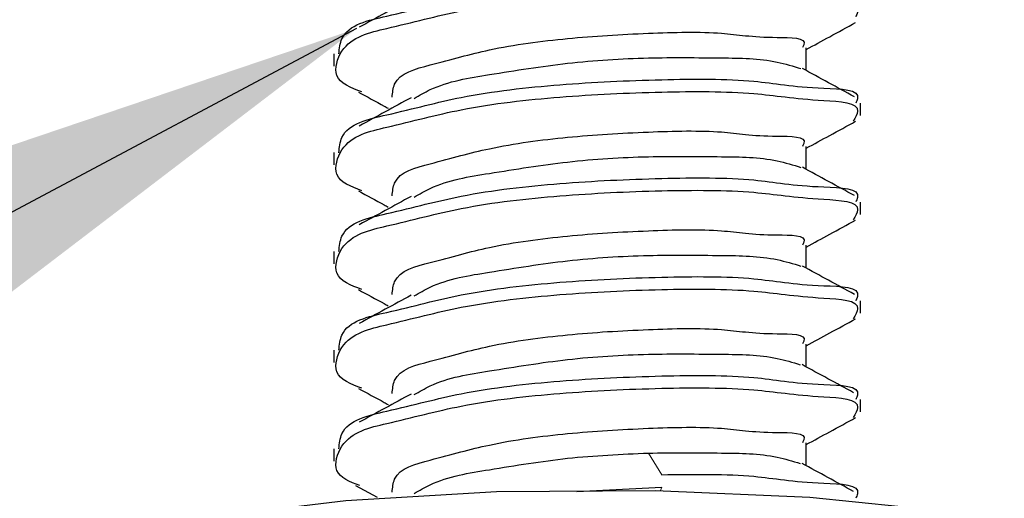
# Model space of a CAD drawing. Units: inches. Extents: x 0.2 to 10.8, y 0.2 to 8.2.
# Drawn here: x 3 to 3.1, y 2.2 to 2.3 of the extents above; entities that cross this region are included whole.
import ezdxf

# ---------------------------------------------------------------- set-up
doc = ezdxf.new("R2010")
doc.units = ezdxf.units.IN
doc.header["$MEASUREMENT"] = 0
doc.linetypes.add('PHANTOM', pattern=[0.49999999999999994, 0.25, -0.05, 0.05, -0.05, 0.05, -0.05])
doc.layers.add('TXT', color=7, linetype='PHANTOM', lineweight=50)
doc.styles.get("Standard").update_dxf_attribs({"font": 'ARIAL.TTF'})
doc.dimstyles.new('SLDDIMSTYLE0', dxfattribs={"dimtxt": 0.18, "dimasz": 0.12, "dimexe": 0, "dimexo": 0.0625, "dimgap": 0, "dimtad": 0, "dimtih": 1, "dimtoh": 1, "dimdec": 0, "dimrnd": 1e-09, "dimzin": 0, "dimdsep": 46, "dimlunit": 5, "dimtxsty": 'Standard', "dimsah": 1, "dimcen": 0.09, "dimadec": 0, "dimazin": 0, "dimtfac": 0.12, "dimtdec": 0, "dimtofl": 0, "dimtmove": 0, "dimatfit": 3, "dimfxl": 0, "dimfrac": 2, "dimtolj": 1, "dimtzin": 0, "dimarcsym": 0})

msp = doc.modelspace()

# ---------------------------------------------------------------- linework, layer by layer
at = {"color": 7, "linetype": 'Continuous', "lineweight": 25}
for p, q in [((2.999646091549433, 2.312294578256212), (2.999646091549433, 2.310371213808416)), ((3.073188601980076, 2.309689368351819), (3.073188601980076, 2.313256407145083)), ((3.081645890947419, 2.302677316022313), (3.081645890947419, 2.304600827135082)), ((2.999646091549433, 2.296907076013951), (2.999646091549433, 2.294983564901182)), ((3.073188601980076, 2.294301719444586), (3.073188601980076, 2.29786875823785)), ((3.081645890947419, 2.287289813780052), (3.081645890947419, 2.289213178227848)), ((2.999646091549433, 2.281519427106718), (2.999646091549433, 2.279595915993949)), ((3.073188601980076, 2.278914070537353), (3.073188601980076, 2.282481109330616)), ((3.081645890947419, 2.271902164872818), (3.081645890947419, 2.273825529320615)), ((2.999646091549433, 2.266131778199485), (2.999646091549433, 2.264208267086716)), ((3.073188601980076, 2.263524074990561), (3.073188601980076, 2.267093460423383)), ((3.081645890947419, 2.256514515965585), (3.081645890947419, 2.258438027078354)), ((3.073188601980076, 2.248136426083328), (3.073188601980076, 2.251705811516149)), ((2.999646091549433, 2.250744129292251), (2.999646091549433, 2.248820764844455)), ((3.003018799254292, 2.24502507535925), (3.006354547386112, 2.243207749686485)), ((3.037461601368103, 2.244138045606293), (3.050682568638361, 2.24480141127637))]:
    msp.add_line(p, q, dxfattribs=at)
at = {"color": 8, "linetype": 'PHANTOM', "lineweight": 18}
for p, q in [((3.048612245888239, 2.250109656621734), (3.050682568638361, 2.246724922389139)), ((3.050682568638361, 2.24480141127637), (3.050500704072609, 2.244253177609612))]:
    msp.add_line(p, q, dxfattribs=at)
at = {"color": 7, "linetype": 'Continuous', "lineweight": 25, "flags": 128}
msp.add_lwpolyline([(2.953646089612047, 2.229242897676313), (2.956293099033568, 2.232941201619858), (2.965710163580168, 2.236918169010924), (2.981197984663538, 2.240273276919098), (3.001502283439879, 2.24273490181553), (3.024977478919084, 2.24410328600784), (3.049722206399214, 2.24426784410685), (3.073731262377884, 2.243215229600076), (3.095060455981219, 2.24103065483647), (3.1119809005148, 2.237891144437695), (3.123122158476704, 2.234050868800888), (3.127581946956847, 2.229821197662409), (3.127645892884805, 2.229242897676313)], dxfattribs=at)
at = {"color": 7, "linetype": 'PHANTOM', "lineweight": 50}
msp.add_circle((3.146260047478123, 1.791359621490342), 1.1398743121124, dxfattribs=at)
at = {"color": 7, "linetype": 'Continuous', "lineweight": 25}
for points, knots in [([(3.597197908579851, 2.568338620413589), (3.596563092846498, 2.567193750314093), (3.586363079712371, 2.548798349195051), (3.576819295037931, 2.504652980525482), (3.572442592716399, 2.437401782966776), (3.571519050851156, 2.365038416680501), (3.541543028076846, 2.298459337910822), (3.500372326062072, 2.240493129563244), (3.440799144486147, 2.18207591960538), (3.360391739780278, 2.125352253612863), (3.25914516861774, 2.071483608310988), (3.138681817268886, 2.019939064484845), (3.001565855653126, 1.970786216400907), (2.851980674914405, 1.92219951724408), (2.703183882750685, 1.874152523273383), (2.560999333135075, 1.82367959218579), (2.447997232872261, 1.775101233516805), (2.364572931453257, 1.729345095099343), (2.306550717865281, 1.691531930991739), (2.257997278369499, 1.648759077917676), (2.219611549085748, 1.602378160601406), (2.192421767877837, 1.553708279941783), (2.177234169213027, 1.50288647921871), (2.182034960304248, 1.469618986199309), (2.184344896645074, 1.453612084496321)], [0, 0, 0, 0, 0.002010600460918095, 0.03230567553910539, 0.06765010921793725, 0.1063321172816679, 0.1418782876992398, 0.1776660178893195, 0.2153011383686143, 0.2694294085207534, 0.3282707719880637, 0.3912120274547435, 0.4705905322841153, 0.5519808785124184, 0.6328627289215666, 0.7108162623260188, 0.7837642838755915, 0.8215000300931391, 0.856917596391069, 0.889939876103909, 0.9205501865923043, 0.9488873454222833, 0.9754067660846233, 1, 1, 1, 1]), ([(3.526710136193946, 2.566966716261943), (3.523493445527451, 2.556389052110513), (3.515082724697895, 2.5287315029613), (3.50954287206355, 2.487274758849454), (3.506804655444177, 2.445442630807151), (3.508118089975747, 2.413647101120514), (3.505230649021373, 2.383474973049846), (3.496402337517082, 2.353507650978477), (3.473735455791499, 2.30913165196873), (3.431684570926066, 2.256652593504151), (3.36678338791133, 2.202986655790125), (3.294233365981144, 2.158048991487509), (3.221866327939098, 2.12134535396032), (3.155027399567983, 2.091950307102925), (3.089377622121344, 2.06594697822424), (3.01739284930188, 2.039674160461715), (2.932172669960456, 2.010660282018171), (2.833736453153925, 1.978628170539123), (2.728730011766984, 1.944727087909374), (2.626517279507427, 1.910263257974493), (2.535845885644313, 1.876728525115058), (2.459283631364295, 1.844800726468315), (2.393853369692914, 1.813654992513952), (2.332769924154132, 1.780094503047167), (2.270907345374261, 1.739618753356769), (2.209383338459353, 1.687927738337626), (2.16467674389094, 1.633661712651302), (2.13764288372621, 1.583452825694773), (2.123679648569603, 1.542678466440667), (2.118162542617765, 1.50075014833121), (2.121582425774397, 1.460075655931038), (2.133297114322624, 1.422941887500102), (2.151581855322831, 1.391279962251193), (2.173494254293229, 1.36543652513725), (2.199367876500358, 1.342769017118334), (2.233595789029642, 1.320107314287297), (2.275462518980693, 1.30048850766514), (2.325201876734194, 1.283462090216044), (2.359053328791004, 1.275939624642566), (2.377716209469834, 1.271792361559942)], [0, 0, 0, 0, 0.01454304636117212, 0.03802588300736365, 0.05483483400058149, 0.06971339549171791, 0.07986207336099337, 0.09461376363555109, 0.1105263632206475, 0.1452384057393615, 0.1822360132916088, 0.2209380443326772, 0.2573890658581688, 0.2890071769275928, 0.3170539393756717, 0.3503567162633898, 0.3899008882954429, 0.4355891114822204, 0.4866644792819519, 0.5351992234548155, 0.5776154356860638, 0.6139364329029703, 0.6443923357707122, 0.6729916084895934, 0.7056541789313565, 0.7415900182959482, 0.7784554302270971, 0.7973870680205085, 0.8164294808530695, 0.8348840089048964, 0.8526680526438797, 0.8697514743929246, 0.8857229398215205, 0.900488962654984, 0.9141733781818187, 0.9308910706277023, 0.9543720738068934, 0.9748445490392771, 1, 1, 1, 1]), ([(2.416745518599925, 1.383097619085443), (2.406485906856309, 1.385141075189213), (2.38434717736178, 1.38955055217975), (2.349978411318096, 1.40016494137689), (2.31806140368828, 1.413624742332688), (2.293761113483435, 1.428774132731262), (2.279263961187522, 1.441601046183084), (2.269855238624925, 1.45319612886272), (2.262934462747807, 1.465970990566646), (2.25869464179708, 1.483946073476905), (2.261733339476562, 1.508376101128185), (2.27438539779176, 1.538815475429622), (2.297690280649258, 1.572295975401035), (2.328730060135743, 1.605944587777763), (2.376465496641782, 1.642643403981864), (2.435914962541257, 1.678295851430049), (2.506913468248278, 1.713178122623961), (2.577251888286717, 1.742840047492164), (2.651268388783167, 1.770789498961227), (2.73056989216719, 1.798399814741163), (2.822841439907019, 1.828834451044349), (2.928781751400904, 1.862888215208947), (3.041162067797798, 1.900060455519184), (3.143500876108807, 1.936881901551007), (3.219612964479409, 1.967514542549989), (3.272652405124915, 1.991010196966909), (3.314620022457313, 2.010978396770756), (3.362436248688803, 2.035799583886432), (3.420296198542831, 2.06994208623053), (3.480363553705602, 2.112544954286085), (3.534460634713982, 2.160718155752506), (3.57635468586329, 2.208786998665536), (3.610473845983915, 2.259962116304397), (3.632017513027711, 2.305417343454159), (3.645294152353974, 2.349770429821973), (3.651742836157582, 2.385952343821094), (3.652726534063798, 2.422411821664122), (3.652330642913594, 2.453722139845327), (3.654942249879677, 2.484732374123922), (3.661263318237616, 2.515833248986797), (3.671232436880462, 2.54364771242202), (3.680272423505857, 2.558280018626149), (3.683900960312132, 2.564153242096769)], [0, 0, 0, 0, 0.0147977215614547, 0.03193130139532487, 0.05082225601309595, 0.06365968411212249, 0.07227606360212176, 0.07808790008573725, 0.08471455888892304, 0.092679528346982, 0.1038016923984638, 0.1189069013725075, 0.1389314075583285, 0.1612353940826277, 0.1834364495414759, 0.2238882520320063, 0.2591431014260106, 0.2953203824315362, 0.3318823551147486, 0.3711000279690027, 0.4141521186874231, 0.4693885683297309, 0.5285903457271472, 0.5816675072763514, 0.6232871220779409, 0.6446733451249183, 0.6637588805370659, 0.6890551440358526, 0.7208970555855243, 0.7587718449570344, 0.7930904441542437, 0.8231752593457713, 0.8487411143600242, 0.879964837212377, 0.893889076779498, 0.9141976296905783, 0.9317463396518434, 0.9454266671956464, 0.9585079144836207, 0.975700133528678, 0.9902463395652547, 1, 1, 1, 1]), ([(3.000399362847578, 2.3122882716624), (3.000494265171443, 2.313127794937337), (3.00089535676975, 2.316675924408265), (3.009864960979181, 2.318527370591009), (3.020276497614999, 2.321421448448286), (3.035117240722446, 2.323056497465729), (3.049857678527005, 2.32374180633436), (3.064791173095228, 2.323857423820396), (3.072236868389518, 2.322263149631765), (3.082025901785553, 2.322216101413303), (3.081013094238854, 2.320231053025312), (3.080892619649274, 2.3199949293011)], [0, 0, 0, 0, 0.02843209594296617, 0.120164336769675, 0.2604116114629372, 0.4423191478489899, 0.628984190943601, 0.7977358435901192, 0.9266297453691037, 0.9912725262141693, 1, 1, 1, 1]), ([(3.004002627889018, 2.306364913422874), (3.002294531498422, 2.306994826533678), (2.999170502627931, 2.308146908321852), (3.001024023551775, 2.314734605987749), (3.009480226566878, 2.31654843077702), (3.020436935803628, 2.319521298811265), (3.03506807480586, 2.321125815639991), (3.049869728437542, 2.32182009224725), (3.064788788696405, 2.32193343844458), (3.072237205321771, 2.320339968196791), (3.082025901548783, 2.320292598370252), (3.081013093448701, 2.318307541271075), (3.080892619649274, 2.318071418188331)], [0, 0, 0, 0, 0.0512486989754541, 0.0937314873187382, 0.1792990204612502, 0.3101201082206401, 0.4798012172117087, 0.6539202796868929, 0.8113299320932997, 0.9315605615995377, 0.9918591101570347, 1, 1, 1, 1]), ([(3.011643286290148, 2.32085321271947), (3.010305520975124, 2.320121506925081), (3.00761442241831, 2.31864958028355), (3.004920770326544, 2.317182331857464), (3.003566152931215, 2.316444463649716)], [0, 0, 0, 0, 0.4971075145629108, 1, 1, 1, 1]), ([(3.073188601980076, 2.31297774369756), (3.074404622369031, 2.313642463819785), (3.07696727985425, 2.315043303815784), (3.079531610274119, 2.316441079114532), (3.080879126471815, 2.317175588537032)], [0, 0, 0, 0, 0.4745153794325699, 1, 1, 1, 1]), ([(3.008701186944198, 2.305557522749919), (3.00877094468704, 2.306268297762648), (3.009055248319034, 2.309165121963322), (3.016160041632183, 2.310909441438726), (3.024477567511445, 2.313322544821789), (3.036250272508059, 2.314845486151471), (3.047933340275419, 2.315551817000253), (3.059858644867813, 2.315849235073304), (3.065581954003444, 2.314700165616621), (3.073547397415243, 2.314913835761607), (3.072683732705433, 2.313421934164229), (3.072590795552654, 2.313261393754144)], [0, 0, 0, 0, 0.03021141956617178, 0.1231292177817575, 0.2636852559142027, 0.4455757022247839, 0.6319618927606365, 0.800284248807992, 0.9286033477948717, 0.9923171556060769, 1, 1, 1, 1]), ([(3.012128454018782, 2.305364804976211), (3.012948904854545, 2.305840783895941), (3.016522028697785, 2.307913707163047), (3.024823082325192, 2.309203254720474), (3.03607747813876, 2.311052895913102), (3.048218685515596, 2.311796736422962), (3.059073026323778, 2.31166896576581), (3.067135377158867, 2.311594896531928), (3.07113992322114, 2.310376484488474), (3.072366691474857, 2.310003231392713)], [0, 0, 0, 0, 0.04634047083260374, 0.201816164993321, 0.40301415162914, 0.6091847490689106, 0.795374083208865, 0.9373140988507065, 1, 1, 1, 1]), ([(3.080696088586284, 2.305597708952351), (3.079348807453109, 2.306331214893888), (3.076645568884306, 2.307802950452845), (3.073943712858515, 2.30927722259197), (3.072588448913096, 2.310016724570172)], [0, 0, 0, 0, 0.4983952022302575, 0.9999999999999999, 0.9999999999999999, 0.9999999999999999, 0.9999999999999999]), ([(3.000399362847577, 2.296900622755167), (3.000494265095333, 2.297740146410641), (3.000895356371971, 2.301288277489856), (3.009864982267183, 2.30313968576242), (3.02027645865465, 2.306034055293315), (3.035117259126024, 2.307668770545189), (3.049857675492865, 2.308354176600489), (3.064791173688186, 2.308469771166145), (3.072236868320057, 2.306875501163459), (3.082025901786741, 2.306828452498589), (3.081013094238978, 2.304843404117283), (3.080892619649274, 2.304607280393867)], [0, 0, 0, 0, 0.02843209099550325, 0.1201643158599045, 0.2604119593794916, 0.4423192448909155, 0.6289842555039824, 0.7977358787860617, 0.9266297581362459, 0.991272527732835, 1, 1, 1, 1]), ([(3.00400262788902, 2.29097726451564), (3.002294528696008, 2.291607176476716), (2.999170494700028, 2.292759256162092), (3.001024059615508, 2.299346971876136), (3.009479857919856, 2.301160630627508), (3.020439368395164, 2.304134647100328), (3.035056069331859, 2.305733237655787), (3.049913468011423, 2.306451298237344), (3.064657522086857, 2.306489019713312), (3.072526628530692, 2.305077514581428), (3.082202822895874, 2.30474306626974), (3.080832587672695, 2.302367039847691), (3.080508944081526, 2.301805832756429)], [0, 0, 0, 0, 0.05071589284663564, 0.09275700968505989, 0.1774349415889522, 0.3068959503857468, 0.474813175299989, 0.6471219324909575, 0.8028950784257077, 0.9218757324681136, 0.9815473883069158, 1, 1, 1, 1]), ([(3.003452927572538, 2.306345846976463), (3.004792099527844, 2.305616295936844), (3.006342583375202, 2.304771626887232), (3.007892188397746, 2.303925347133212), (3.008103380516775, 2.303810009604007)], [0, 0, 0, 0, 0.8637122905781341, 1, 1, 1, 1]), ([(3.011643286290148, 2.305465710477209), (3.010305526094113, 2.304733946429435), (3.007614458645984, 2.303261913987063), (3.004920775558587, 2.301794673378358), (3.003566152931215, 2.301056814742482)], [0, 0, 0, 0, 0.4971113589017537, 1, 1, 1, 1]), ([(3.073188601980076, 2.297590094790327), (3.074404613081191, 2.298254880814663), (3.076967207677268, 2.299655836013142), (3.079531598894484, 2.301053499941229), (3.080879126471815, 2.301787939629798)], [0, 0, 0, 0, 0.4745234002184767, 0.9999999999999999, 0.9999999999999999, 0.9999999999999999, 0.9999999999999999]), ([(3.008701186944198, 2.290169873842686), (3.00877094468437, 2.290880648856108), (3.009055248305491, 2.293777473059613), (3.016160041880087, 2.295521792466993), (3.024477565917177, 2.297934896329352), (3.036250280374826, 2.29945783519746), (3.047933311629325, 2.300164175546165), (3.0598587306965, 2.300461563835148), (3.065581765638905, 2.299312565718104), (3.073547533297546, 2.299526129394867), (3.072683727081822, 2.298034379580678), (3.072590795552653, 2.297873891511883)], [0, 0, 0, 0, 0.03021147790907096, 0.1231294555632204, 0.2636857651309996, 0.4455765627000163, 0.6319631131762782, 0.8002857942799995, 0.928605141070801, 0.9923190719231715, 1, 1, 1, 1]), ([(3.012128454018783, 2.289977156068978), (3.012948901880605, 2.290453189288589), (3.016521944851291, 2.292526309627239), (3.024823099980777, 2.293815739452288), (3.036077482518141, 2.295665197152538), (3.048218691516807, 2.296409136732879), (3.059073005446495, 2.296281196432405), (3.067135419363894, 2.296207500608557), (3.071139925741013, 2.294988897152172), (3.072366691474857, 2.29461558248548)], [0, 0, 0, 0, 0.0463415563941485, 0.2018170563052154, 0.4030144466481125, 0.609184786500569, 0.7953738880175835, 0.9373135465922197, 1, 1, 1, 1]), ([(3.080696088586284, 2.290210060045118), (3.079348807453109, 2.290943565986654), (3.076645568884306, 2.292415301545612), (3.073943712858515, 2.293889573684736), (3.072588448913096, 2.294629075662939)], [0, 0, 0, 0, 0.4983952022302575, 0.9999999999999999, 0.9999999999999999, 0.9999999999999999, 0.9999999999999999]), ([(3.000399362847578, 2.281512973847933), (3.000494266534646, 2.282352494986959), (3.000895366491724, 2.285900638407252), (3.009864904136446, 2.287752280798319), (3.020276503057048, 2.290646308385235), (3.035117246810164, 2.292281140788317), (3.049857686570549, 2.292966563905094), (3.064791142014466, 2.293081992108206), (3.072236929650227, 2.291488141624139), (3.0820259062473, 2.291440812348111), (3.081013093948178, 2.289455754641617), (3.080892619649274, 2.289219631486633)], [0, 0, 0, 0, 0.02843207007938399, 0.1201650056061011, 0.2604121527218213, 0.442319304412821, 0.6289841777054347, 0.7977356768450765, 0.9266292908103576, 0.9912725341532159, 1, 1, 1, 1]), ([(3.00400262788902, 2.275589615608407), (3.002294540933784, 2.276219527523907), (2.999170476851112, 2.277371626475564), (3.001023989927543, 2.283959447706702), (3.009479914109593, 2.285772917918708), (3.020439353101986, 2.28874704050215), (3.035056078743211, 2.2903455097598), (3.049913463711191, 2.2910639094509), (3.064657521413435, 2.291101320128905), (3.072526628536109, 2.289689871486112), (3.082202822895638, 2.289355417108504), (3.080832587672648, 2.286979390891926), (3.080508944081526, 2.286418183849195)], [0, 0, 0, 0, 0.05071584487218825, 0.09275847983145057, 0.177435613335717, 0.3068964996695121, 0.4748135657432879, 0.6471222396866356, 0.802895264876131, 0.9218758063693773, 0.9815474057620724, 1, 1, 1, 1]), ([(3.003452927572538, 2.29095819806923), (3.004792164676853, 2.290228815229795), (3.006342747775948, 2.289384327946733), (3.007892190021459, 2.288537750087921), (3.008103380516775, 2.288422360696774)], [0, 0, 0, 0, 0.8636990207728306, 1, 1, 1, 1]), ([(3.011643286290147, 2.290078061569976), (3.01030553114346, 2.289346288258466), (3.007614494379708, 2.287874248409559), (3.004920780719134, 2.286407112780007), (3.003566152931215, 2.285669312500221)], [0, 0, 0, 0, 0.497115150825347, 1, 1, 1, 1]), ([(3.073188601980076, 2.282202445883093), (3.074404613081191, 2.28286723190743), (3.076967207677268, 2.284268187105909), (3.079531598894484, 2.285665851033996), (3.080879126471815, 2.286400290722565)], [0, 0, 0, 0, 0.4745234002184767, 0.9999999999999999, 0.9999999999999999, 0.9999999999999999, 0.9999999999999999]), ([(3.008701186944197, 2.274782224935453), (3.008770944683188, 2.275492999972871), (3.009055248299477, 2.278389824274175), (3.016160041990169, 2.280134141330209), (3.024477565209257, 2.282547261760175), (3.036250287149103, 2.28407011596487), (3.047933304981923, 2.284776784531549), (3.059858731327454, 2.28507386461809), (3.065581765566913, 2.283924922648052), (3.073547533298614, 2.284138480400385), (3.072683727081929, 2.282646730664969), (3.072590795552654, 2.282486242604649)], [0, 0, 0, 0, 0.03021147364443806, 0.1231294381823452, 0.2636857279092856, 0.4455764998027137, 0.6319631657836589, 0.800285822471529, 0.9286051511488538, 0.9923190730074064, 1, 1, 1, 1]), ([(3.012128454018783, 2.274589507161744), (3.012948901880605, 2.275065540381355), (3.016521944851291, 2.277138660720006), (3.024823099980777, 2.278428090545055), (3.036077482518141, 2.280277548245305), (3.048218691516807, 2.281021487825645), (3.059073005446495, 2.280893547525171), (3.067135419363894, 2.280819851701324), (3.071139925741013, 2.279601248244939), (3.072366691474857, 2.279227933578247)], [0, 0, 0, 0, 0.0463415563941485, 0.2018170563052154, 0.4030144466481125, 0.609184786500569, 0.7953738880175835, 0.9373135465922197, 1, 1, 1, 1]), ([(3.080696088586284, 2.274822411137885), (3.079348807453109, 2.275555917079421), (3.076645568884306, 2.277027652638378), (3.073943712858515, 2.278501924777503), (3.072588448913096, 2.279241426755706)], [0, 0, 0, 0, 0.4983952022302575, 0.9999999999999999, 0.9999999999999999, 0.9999999999999999, 0.9999999999999999]), ([(3.000399362847578, 2.2661253249407), (3.000494266534646, 2.266964846079725), (3.000895366491724, 2.270512989500018), (3.009864904136446, 2.272364631891085), (3.020276503057048, 2.275258659478002), (3.035117246810164, 2.276893491881084), (3.049857686570549, 2.277578914997859), (3.064791142014466, 2.277694343200973), (3.072236929650227, 2.276100492716906), (3.0820259062473, 2.276053163440877), (3.081013093948178, 2.274068105734384), (3.080892619649274, 2.2738319825794)], [0, 0, 0, 0, 0.02843207007938399, 0.1201650056061011, 0.2604121527218213, 0.442319304412821, 0.6289841777054347, 0.7977356768450765, 0.9266292908103576, 0.9912725341532159, 1, 1, 1, 1]), ([(3.00400262788902, 2.260202113366145), (3.002294544613307, 2.260831972344702), (2.999170462782535, 2.261983983501791), (3.001024002326092, 2.268571812929093), (3.00947990744858, 2.270385262282795), (3.020439356002227, 2.273359388929236), (3.035056077248298, 2.274957888805103), (3.049913465478877, 2.275676155210924), (3.064657517707068, 2.275713987957932), (3.072526646749018, 2.274302079863033), (3.08220279613559, 2.273967914714938), (3.080832599976854, 2.271591800182366), (3.080508944081526, 2.271030534941962)], [0, 0, 0, 0, 0.05071495642934606, 0.09275758166029854, 0.177434695570993, 0.3068955519486349, 0.4748125791678229, 0.6471212132404021, 0.8028941757777638, 0.9218748471858811, 0.9815459515630449, 1, 1, 1, 1]), ([(3.003452927572538, 2.275570549161997), (3.004792164676853, 2.274841166322561), (3.006342747775948, 2.273996679039499), (3.007892190021459, 2.273150101180688), (3.008103380516775, 2.27303471178954)], [0, 0, 0, 0, 0.8636990207728306, 1, 1, 1, 1]), ([(3.011643286290147, 2.274690412662742), (3.01030553114346, 2.273958639351232), (3.007614494379708, 2.272486599502325), (3.004920780719134, 2.271019463872773), (3.003566152931215, 2.270281663592987)], [0, 0, 0, 0, 0.497115150825347, 1, 1, 1, 1]), ([(3.073188601980076, 2.26681479697586), (3.074404613081191, 2.267479583000196), (3.076967207677268, 2.268880538198675), (3.079531598894484, 2.270278202126762), (3.080879126471815, 2.271012641815331)], [0, 0, 0, 0, 0.4745234002184767, 0.9999999999999999, 0.9999999999999999, 0.9999999999999999, 0.9999999999999999]), ([(3.008701186944198, 2.259394576028219), (3.008770944694548, 2.260105350979291), (3.009055248357147, 2.263002174928678), (3.016160040934547, 2.264746500445632), (3.024477578241938, 2.267159563071407), (3.036250265360174, 2.26868272257353), (3.047933313608359, 2.269389073244702), (3.059858730328, 2.269686227892405), (3.065581765682877, 2.268537272327398), (3.073547533296879, 2.268750831514279), (3.072683727081761, 2.267259081759788), (3.072590795552654, 2.267098593697416)], [0, 0, 0, 0, 0.03021146850832025, 0.1231294172496589, 0.2636856830812517, 0.4455767358726443, 0.6319632283519586, 0.800285856424045, 0.9286051632863733, 0.9923190743132064, 1, 1, 1, 1]), ([(3.012128454018783, 2.259201858254511), (3.012948901814427, 2.259677890925598), (3.01652194449691, 2.261751008875429), (3.024823106570105, 2.263040496254058), (3.036077453760231, 2.264889635492725), (3.048218813954362, 2.265634800657098), (3.059072620043398, 2.265503739968951), (3.067096459583795, 2.265437033698958), (3.071063705363246, 2.264232449408869), (3.072252879456289, 2.263871377645158)], [0, 0, 0, 0, 0.04643107451294032, 0.2022069068977783, 0.4037929508227031, 0.6103617076888816, 0.7969104705063921, 0.9391243143308607, 1, 1, 1, 1]), ([(3.080568783390258, 2.259500028143361), (3.079234262175985, 2.260227219580437), (3.076554002823053, 2.261687714647696), (3.073874536319288, 2.263149663791645), (3.072529196264254, 2.263883697502838)], [0, 0, 0, 0, 0.4979074927253104, 1, 1, 1, 1]), ([(3.000399362847578, 2.250737676033467), (3.000494256698822, 2.251577253667794), (3.000895294316357, 2.25512545209992), (3.009864963456858, 2.256976927462896), (3.020276497084132, 2.259871002561654), (3.035117238393381, 2.261506020228242), (3.04985768892838, 2.262191463486795), (3.064791140577563, 2.262306655824745), (3.072236929749157, 2.260712848330849), (3.082025906245609, 2.260665514456584), (3.081013093948, 2.258680456818959), (3.080892619649274, 2.258444333672166)], [0, 0, 0, 0, 0.02843372486635615, 0.1201657760585902, 0.2604127608241448, 0.4423199211598599, 0.6289845783691258, 0.7977359109863548, 0.926629375744326, 0.9912725442561345, 1, 1, 1, 1]), ([(3.003656498554202, 2.245042968485881), (3.002114926186564, 2.245625290454899), (2.9991709432896, 2.246737366639777), (3.001049842596451, 2.253198639638018), (3.009466083763304, 2.254989824782454), (3.020445090040691, 2.257975229028671), (3.035054329227743, 2.259569170811452), (3.049913884335711, 2.260288768562208), (3.064657468051946, 2.260326286669172), (3.072526580656195, 2.258914439612493), (3.082202820409332, 2.25858026445258), (3.080832588810209, 2.256204242250913), (3.080508944081526, 2.255643032699701)], [0, 0, 0, 0, 0.04642351985641014, 0.08865626508577053, 0.1737162954455081, 0.3037629484433166, 0.4724391061526869, 0.6455269331766003, 0.8020043130815007, 0.92152302427506, 0.9814639659948461, 1, 1, 1, 1]), ([(3.003452927572538, 2.260182900254764), (3.004792164676853, 2.259453517415328), (3.006342747775948, 2.258609030132266), (3.007892190021459, 2.257762452273454), (3.008103380516775, 2.257647062882306)], [0, 0, 0, 0, 0.8636990207728306, 1, 1, 1, 1]), ([(3.011643286290148, 2.259302763755509), (3.010305520975124, 2.258571057961119), (3.00761442241831, 2.257099131319589), (3.004920770326544, 2.255631882893503), (3.003566152931215, 2.254894014685754)], [0, 0, 0, 0, 0.4971075145629108, 1, 1, 1, 1]), ([(3.073188601980076, 2.251427148068627), (3.074404613081191, 2.252091934092963), (3.076967207677268, 2.253492889291442), (3.079531598894484, 2.254890553219529), (3.080879126471815, 2.255624992908098)], [0, 0, 0, 0, 0.4745234002184767, 0.9999999999999999, 0.9999999999999999, 0.9999999999999999, 0.9999999999999999]), ([(3.008701186944197, 2.244006927120986), (3.008770944696521, 2.244717702061345), (3.009055248367156, 2.247614525967073), (3.016160040751219, 2.249358852533735), (3.024477579420928, 2.251771907763239), (3.036250259542536, 2.253295105251148), (3.047933334806965, 2.254001309325333), (3.059858670900579, 2.254298923684903), (3.065581900659707, 2.253149421151492), (3.073547392696896, 2.253363379657471), (3.072683732916904, 2.251871485663719), (3.072590795552654, 2.251710944790183)], [0, 0, 0, 0, 0.03021142245698472, 0.1231292295635123, 0.2636852811452167, 0.4455760566801132, 0.6319622650505335, 0.800284637203999, 0.928603910951312, 0.9923171548709355, 1, 1, 1, 1]), ([(3.012128454018783, 2.24381435601225), (3.012948913144595, 2.244290423364846), (3.016522073091621, 2.246363731763598), (3.02482225685308, 2.247644000157315), (3.036081473699455, 2.249545068989869), (3.044401468701748, 2.249919935454976), (3.048612245888239, 2.250109656621734)], [0, 0, 0, 0, 0.07606965030465945, 0.3312889321372222, 0.6615631009231836, 1, 1, 1, 1]), ([(3.048612245888238, 2.250109656621734), (3.052399946581942, 2.250121765077482), (3.059075168301097, 2.250143104310259), (3.067096215232583, 2.250047100240933), (3.071063655660188, 2.248844384463677), (3.072252879456288, 2.248483875402897)], [0, 0, 0, 0, 0.4787749791797105, 0.8437649640381653, 1, 1, 1, 1]), ([(3.080568783390258, 2.244112525901099), (3.079234257063413, 2.244839659069098), (3.076553966725809, 2.246300048396109), (3.0738745311182, 2.247762005341244), (3.072529196264254, 2.248496048595604)], [0, 0, 0, 0, 0.4979036442883067, 1, 1, 1, 1]), ([(3.050682568638361, 2.246724922389139), (3.055767151435198, 2.246801410635341), (3.064735380438308, 2.246936321233791), (3.072243552153476, 2.245323035267032), (3.082025686657541, 2.245278068316547), (3.081013088541709, 2.243292864632657), (3.080892619649274, 2.243056684764933)], [0, 0, 0, 0, 0.4548348878059161, 0.8022415201860628, 0.9764726551825027, 0.9999999999999999, 0.9999999999999999, 0.9999999999999999, 0.9999999999999999])]:
    msp.add_open_spline(points, degree=3, knots=knots, dxfattribs=at)

# ---------------------------------------------------------------- leaders
at = {"layer": 'TXT'}
msp.add_leader([(3.00315302887598, 2.316226399836785), (1.789955083559128, 1.670166821906551), (1.669955083559128, 1.670166821906551)], dimstyle='SLDDIMSTYLE0', dxfattribs=at)

doc.saveas('drawing.dxf')
